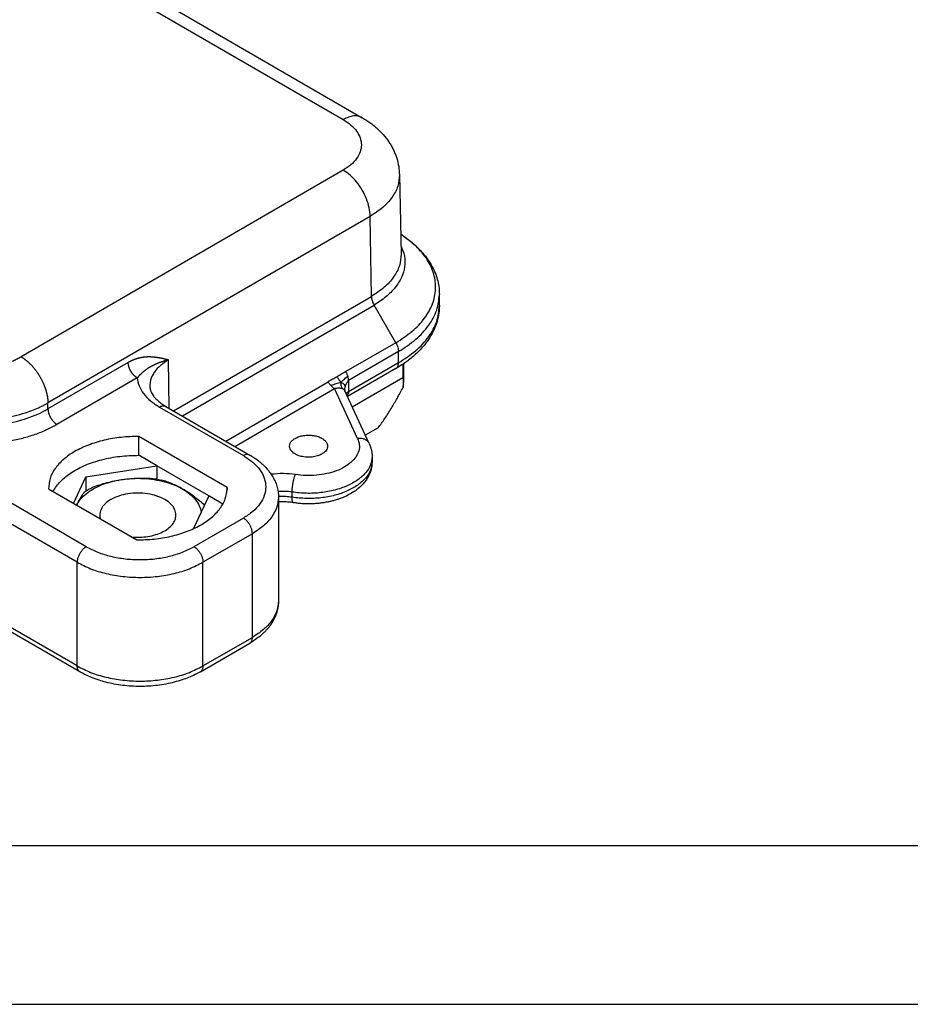
# Model space of a CAD drawing. Units: millimetres. Extents: x -617 to -320, y 0 to 210.
# Drawn here: x -546 to -518, y 0 to 31 of the extents above; entities that cross this region are included whole.
import ezdxf

# ---------------------------------------------------------------- set-up
doc = ezdxf.new("R2010")
doc.units = ezdxf.units.MM
doc.layers.add('1', color=7, linetype='Continuous')

# ---------------------------------------------------------------- blocks, each defined once
blk = doc.blocks.new('_formato_A4', base_point=(-310.065, 0))
at = {"layer": '1', "color": 7, "linetype": 'Continuous'}
for p, q in [((-612, 5), (-516.4, 5)), ((-617, 0), (-320, 0))]:
    blk.add_line(p, q, dxfattribs=at)
blk = doc.blocks.new('A4_oriz_new', base_point=(-617, 0))
at = {"layer": '1'}
blk.add_blockref('_formato_A4', (-310.065, 0), dxfattribs=at)

msp = doc.modelspace()

# ---------------------------------------------------------------- linework, layer by layer
at = {"color": 2, "linetype": 'Continuous'}
for p, q in [((-573.461, 49.744), (-535.6, 27.831)), ((-572.86, 49.804), (-534.999, 27.891)), ((-543.975, 10.643), (-588.169, 36.222)), ((-543.892, 10.461), (-588.086, 36.039)), ((-535.6, 26.24), (-545.743, 20.369)), ((-533.831, 26.097), (-533.777, 23.602)), ((-534.751, 24.787), (-544.894, 18.917)), ((-534.714, 22.271), (-534.751, 24.787)), ((-532.574, 21.979), (-532.574, 22.334)), ((-540.939, 18.667), (-534.714, 22.271)), ((-540.662, 18.507), (-534.631, 21.998)), ((-533.946, 20.812), (-534.631, 21.998)), ((-533.946, 20.812), (-535.516, 19.903)), ((-533.863, 20.533), (-535.433, 19.624)), ((-533.863, 20.179), (-533.863, 20.533)), ((-542.368, 20.19), (-544.894, 18.728)), ((-541.08, 18.749), (-541.103, 20.27)), ((-533.863, 20.179), (-535.433, 19.27)), ((-533.723, 20.135), (-533.723, 19.71)), ((-533.704, 20.148), (-533.704, 19.557)), ((-533.946, 19.996), (-535.467, 19.116)), ((-542.086, 19.705), (-544.611, 18.244)), ((-539.295, 17.716), (-536.074, 19.58)), ((-535.433, 19.624), (-535.433, 19.27)), ((-533.723, 19.71), (-535.315, 18.789)), ((-533.714, 19.765), (-533.714, 19.406)), ((-539.012, 17.552), (-535.874, 19.369)), ((-535.146, 17.797), (-535.874, 19.369)), ((-534.783, 17.639), (-535.549, 19.294)), ((-544.894, 18.728), (-544.894, 18.917)), ((-541.385, 18.79), (-538.742, 17.26)), ((-541.185, 18.81), (-538.542, 17.28)), ((-534.498, 18.137), (-534.905, 17.902)), ((-539.253, 16.256), (-542.032, 17.864)), ((-541.468, 16.941), (-542.037, 17.27)), ((-534.691, 17.232), (-534.691, 17.068)), ((-543.698, 16.595), (-541.468, 16.941)), ((-541.468, 16.941), (-541.468, 16.521)), ((-539.835, 15.995), (-541.468, 16.941)), ((-544.086, 15.758), (-543.698, 16.595)), ((-543.698, 16.595), (-543.698, 16.151)), ((-544.878, 16.217), (-542.099, 14.609)), ((-537.209, 15.95), (-537.209, 16.113)), ((-543.692, 14.395), (-546.452, 15.992)), ((-539.835, 15.995), (-540.312, 14.964)), ((-539.389, 15.737), (-539.835, 15.995)), ((-537.639, 15.951), (-537.639, 12.689)), ((-543.975, 13.905), (-546.734, 15.502)), ((-538.742, 15.295), (-540.298, 14.395)), ((-538.459, 14.805), (-540.015, 13.905)), ((-538.459, 11.543), (-538.459, 14.805)), ((-543.975, 10.643), (-543.975, 13.905)), ((-540.015, 10.643), (-540.015, 13.905)), ((-540.015, 10.643), (-538.459, 11.543)), ((-540.097, 10.461), (-538.542, 11.361))]:
    msp.add_line(p, q, dxfattribs=at)
for points, knots in [([(-534.999, 27.891), (-535.041, 27.91), (-535.128, 27.949), (-535.281, 27.95), (-535.442, 27.913), (-535.545, 27.859), (-535.6, 27.831)], [0, 0, 0, 0, 0.1372782, 0.2843449, 0.4479589, 0.630939, 0.630939, 0.630939, 0.630939]), ([(-534.999, 27.891), (-534.95, 27.862), (-534.859, 27.807), (-534.73, 27.717), (-534.611, 27.624), (-534.459, 27.49), (-534.296, 27.317), (-534.161, 27.131), (-534.071, 26.981), (-534.011, 26.862), (-533.958, 26.738), (-533.9, 26.572), (-533.847, 26.359), (-533.836, 26.184), (-533.831, 26.097)], [0, 0, 0, 0, 0.168691, 0.320294, 0.472172, 0.621294, 0.928247, 1.182149, 1.310152, 1.450062, 1.582838, 1.713869, 1.978062, 2.23923, 2.23923, 2.23923, 2.23923]), ([(-535.6, 27.831), (-535.516, 27.778), (-535.359, 27.676), (-535.175, 27.48), (-535.058, 27.264), (-535.017, 27.035), (-535.058, 26.807), (-535.175, 26.591), (-535.359, 26.395), (-535.516, 26.293), (-535.6, 26.24)], [0, 0, 0, 0, 0.295829, 0.560609, 0.798905, 1.02156, 1.244215, 1.482511, 1.747291, 2.04312, 2.04312, 2.04312, 2.04312]), ([(-534.751, 24.787), (-534.759, 24.877), (-534.774, 25.066), (-534.865, 25.345), (-534.998, 25.619), (-535.171, 25.869), (-535.369, 26.085), (-535.525, 26.19), (-535.6, 26.24)], [0, 0, 0, 0, 0.270385, 0.565509, 0.873761, 1.181648, 1.475724, 1.744537, 1.744537, 1.744537, 1.744537]), ([(-533.831, 26.097), (-533.841, 25.974), (-533.862, 25.721), (-534.058, 25.366), (-534.356, 25.041), (-534.615, 24.875), (-534.751, 24.787)], [0, 0, 0, 0, 0.365026, 0.755041, 1.188819, 1.67435, 1.67435, 1.67435, 1.67435]), ([(-533.946, 20.812), (-533.768, 20.925), (-533.431, 21.141), (-533.033, 21.558), (-532.772, 22.012), (-532.666, 22.496), (-532.726, 22.984), (-532.946, 23.448), (-533.307, 23.878), (-533.624, 24.104), (-533.791, 24.222)], [0, 0, 0, 0, 0.631093, 1.198143, 1.709624, 2.186079, 2.657948, 3.157132, 3.707412, 4.320516, 4.320516, 4.320516, 4.320516]), ([(-533.791, 24.223), (-533.777, 24.214), (-533.748, 24.195), (-533.654, 24.132), (-533.518, 24.033), (-533.357, 23.899), (-533.221, 23.77), (-533.079, 23.618), (-532.932, 23.431), (-532.793, 23.204), (-532.69, 22.978), (-532.621, 22.753), (-532.581, 22.541), (-532.576, 22.399), (-532.574, 22.334)], [0, 0, 0, 0, 0.049995, 0.100689, 0.342458, 0.552572, 0.730133, 0.903049, 1.178442, 1.441526, 1.700074, 1.918746, 2.147577, 2.344154, 2.344154, 2.344154, 2.344154]), ([(-533.783, 23.872), (-533.74, 23.763), (-533.655, 23.548), (-533.654, 23.196), (-533.756, 22.853), (-533.962, 22.531), (-534.257, 22.235), (-534.502, 22.079), (-534.631, 21.998)], [0, 0, 0, 0, 0.349264, 0.687361, 1.034661, 1.409003, 1.821855, 2.277733, 2.277733, 2.277733, 2.277733]), ([(-533.777, 23.602), (-533.788, 23.477), (-533.809, 23.22), (-534.009, 22.859), (-534.311, 22.529), (-534.574, 22.36), (-534.714, 22.271)], [0, 0, 0, 0, 0.371226, 0.767866, 1.209013, 1.702791, 1.702791, 1.702791, 1.702791]), ([(-533.863, 20.533), (-533.674, 20.654), (-533.317, 20.883), (-532.904, 21.329), (-532.627, 21.816), (-532.592, 22.165), (-532.574, 22.334)], [0, 0, 0, 0, 0.669586, 1.268893, 1.808259, 2.312219, 2.312219, 2.312219, 2.312219]), ([(-534.714, 22.271), (-534.712, 22.249), (-534.709, 22.203), (-534.692, 22.134), (-534.667, 22.065), (-534.643, 22.02), (-534.631, 21.998)], [0, 0, 0, 0, 0.0659654, 0.1369345, 0.2114918, 0.2879238, 0.2879238, 0.2879238, 0.2879238]), ([(-532.574, 21.979), (-532.575, 21.937), (-532.577, 21.853), (-532.591, 21.728), (-532.614, 21.602), (-532.657, 21.433), (-532.738, 21.219), (-532.85, 21.011), (-532.96, 20.848), (-533.056, 20.725), (-533.164, 20.602), (-533.289, 20.477), (-533.429, 20.352), (-533.586, 20.229), (-533.758, 20.109), (-533.883, 20.034), (-533.946, 19.996)], [0, 0, 0, 0, 0.126484, 0.253522, 0.37592, 0.510046, 0.778545, 1.059012, 1.217642, 1.36662, 1.527581, 1.707429, 1.896557, 2.090725, 2.305395, 2.525716, 2.525716, 2.525716, 2.525716]), ([(-533.863, 20.179), (-533.674, 20.3), (-533.317, 20.529), (-532.904, 20.974), (-532.627, 21.462), (-532.592, 21.811), (-532.574, 21.979)], [0, 0, 0, 0, 0.669586, 1.268893, 1.808259, 2.312219, 2.312219, 2.312219, 2.312219]), ([(-533.946, 20.812), (-533.934, 20.789), (-533.909, 20.743), (-533.884, 20.672), (-533.867, 20.602), (-533.864, 20.555), (-533.863, 20.533)], [0, 0, 0, 0, 0.078152, 0.1543008, 0.2266222, 0.2936262, 0.2936262, 0.2936262, 0.2936262]), ([(-548.571, 20.369), (-548.55, 20.358), (-548.508, 20.335), (-548.402, 20.28), (-548.244, 20.213), (-548.028, 20.143), (-547.8, 20.089), (-547.562, 20.051), (-547.318, 20.031), (-547.071, 20.029), (-546.826, 20.043), (-546.586, 20.076), (-546.354, 20.125), (-546.157, 20.183), (-545.993, 20.245), (-545.883, 20.294), (-545.801, 20.337), (-545.762, 20.359), (-545.743, 20.369)], [0, 0, 0, 0, 0.070947, 0.143075, 0.359224, 0.585725, 0.820771, 1.062246, 1.307888, 1.555173, 1.801588, 2.04465, 2.282024, 2.51147, 2.661269, 2.805938, 2.873174, 2.939394, 2.939394, 2.939394, 2.939394]), ([(-545.743, 20.369), (-545.73, 20.362), (-545.705, 20.347), (-545.673, 20.326), (-545.648, 20.308), (-545.628, 20.295), (-545.609, 20.28), (-545.59, 20.265), (-545.57, 20.249), (-545.55, 20.233), (-545.531, 20.216), (-545.511, 20.199), (-545.492, 20.181), (-545.472, 20.162), (-545.453, 20.143), (-545.433, 20.123), (-545.414, 20.103), (-545.395, 20.082), (-545.376, 20.061), (-545.357, 20.039), (-545.338, 20.017), (-545.319, 19.994), (-545.301, 19.971), (-545.283, 19.947), (-545.265, 19.923), (-545.247, 19.899), (-545.23, 19.874), (-545.213, 19.848), (-545.196, 19.823), (-545.18, 19.797), (-545.164, 19.771), (-545.148, 19.745), (-545.133, 19.718), (-545.118, 19.691), (-545.103, 19.664), (-545.089, 19.637), (-545.076, 19.61), (-545.063, 19.583), (-545.05, 19.555), (-545.038, 19.528), (-545.026, 19.5), (-545.015, 19.473), (-545.004, 19.445), (-544.994, 19.418), (-544.984, 19.391), (-544.975, 19.363), (-544.966, 19.336), (-544.958, 19.309), (-544.95, 19.283), (-544.943, 19.256), (-544.937, 19.23), (-544.93, 19.204), (-544.925, 19.178), (-544.92, 19.153), (-544.915, 19.128), (-544.911, 19.103), (-544.907, 19.078), (-544.904, 19.054), (-544.901, 19.03), (-544.898, 18.999), (-544.895, 18.962), (-544.895, 18.932), (-544.894, 18.917)], [0, 0, 0, 0, 0.043802, 0.089316, 0.112713, 0.136532, 0.16077, 0.185423, 0.210484, 0.235947, 0.261805, 0.288047, 0.314665, 0.341649, 0.368985, 0.396661, 0.424664, 0.452978, 0.481589, 0.510478, 0.53963, 0.569024, 0.598643, 0.628467, 0.658474, 0.688644, 0.718954, 0.749384, 0.77991, 0.81051, 0.84116, 0.871837, 0.902517, 0.933178, 0.963795, 0.994346, 1.024808, 1.055158, 1.085374, 1.115434, 1.145317, 1.175001, 1.204468, 1.233698, 1.262671, 1.291371, 1.319781, 1.347884, 1.375666, 1.403113, 1.430211, 1.456948, 1.483314, 1.509297, 1.53489, 1.560085, 1.584873, 1.60925, 1.63321, 1.656749, 1.702552, 1.746647, 1.746647, 1.746647, 1.746647]), ([(-541.103, 20.27), (-541.103, 20.27), (-541.103, 20.27), (-541.103, 20.27), (-541.104, 20.27), (-541.104, 20.27), (-541.105, 20.27), (-541.106, 20.271), (-541.107, 20.271), (-541.108, 20.271), (-541.109, 20.272), (-541.111, 20.272), (-541.112, 20.272), (-541.114, 20.273), (-541.116, 20.273), (-541.118, 20.274), (-541.12, 20.274), (-541.121, 20.274), (-541.124, 20.275), (-541.126, 20.275), (-541.128, 20.276), (-541.13, 20.277), (-541.132, 20.277), (-541.135, 20.278), (-541.14, 20.279), (-541.148, 20.281), (-541.16, 20.284), (-541.172, 20.286), (-541.185, 20.289), (-541.198, 20.293), (-541.212, 20.296), (-541.226, 20.299), (-541.242, 20.303), (-541.26, 20.307), (-541.28, 20.311), (-541.3, 20.315), (-541.32, 20.319), (-541.339, 20.323), (-541.359, 20.327), (-541.378, 20.331), (-541.397, 20.334), (-541.414, 20.337), (-541.432, 20.34), (-541.45, 20.343), (-541.468, 20.345), (-541.486, 20.348), (-541.504, 20.35), (-541.522, 20.352), (-541.539, 20.354), (-541.555, 20.356), (-541.572, 20.358), (-541.588, 20.359), (-541.605, 20.36), (-541.622, 20.361), (-541.639, 20.362), (-541.656, 20.363), (-541.672, 20.364), (-541.689, 20.364), (-541.705, 20.364), (-541.721, 20.364), (-541.737, 20.364), (-541.753, 20.364), (-541.769, 20.363), (-541.784, 20.362), (-541.8, 20.361), (-541.816, 20.36), (-541.83, 20.359), (-541.844, 20.358), (-541.856, 20.357), (-541.869, 20.355), (-541.881, 20.354), (-541.894, 20.352), (-541.907, 20.351), (-541.92, 20.349), (-541.933, 20.347), (-541.946, 20.344), (-541.96, 20.342), (-541.973, 20.339), (-541.986, 20.337), (-542, 20.334), (-542.013, 20.331), (-542.027, 20.327), (-542.041, 20.324), (-542.054, 20.32), (-542.068, 20.317), (-542.082, 20.313), (-542.096, 20.309), (-542.109, 20.304), (-542.123, 20.3), (-542.137, 20.295), (-542.151, 20.29), (-542.165, 20.285), (-542.177, 20.281), (-542.187, 20.277), (-542.195, 20.274), (-542.203, 20.271), (-542.211, 20.267), (-542.219, 20.264), (-542.228, 20.26), (-542.237, 20.257), (-542.245, 20.253), (-542.254, 20.249), (-542.263, 20.244), (-542.271, 20.241), (-542.276, 20.238), (-542.28, 20.237), (-542.284, 20.235), (-542.288, 20.233), (-542.292, 20.23), (-542.297, 20.228), (-542.302, 20.226), (-542.306, 20.223), (-542.311, 20.221), (-542.316, 20.218), (-542.322, 20.215), (-542.327, 20.213), (-542.333, 20.21), (-542.338, 20.207), (-542.344, 20.203), (-542.35, 20.2), (-542.356, 20.197), (-542.362, 20.193), (-542.366, 20.191), (-542.368, 20.19)], [0, 0, 0, 0, 0.0001, 0.000381, 0.000836, 0.001458, 0.00224, 0.003173, 0.00425, 0.005465, 0.006809, 0.008275, 0.009856, 0.011544, 0.013332, 0.015212, 0.017177, 0.01922, 0.021333, 0.023508, 0.025739, 0.028018, 0.030337, 0.032689, 0.035066, 0.046685, 0.058389, 0.070164, 0.083967, 0.097924, 0.112018, 0.126228, 0.140536, 0.161188, 0.181698, 0.202079, 0.222347, 0.242517, 0.262603, 0.282621, 0.300717, 0.318824, 0.336945, 0.355085, 0.373248, 0.391438, 0.409662, 0.427923, 0.444347, 0.460848, 0.477426, 0.494081, 0.510813, 0.527621, 0.544506, 0.561468, 0.578508, 0.594739, 0.610877, 0.626927, 0.642893, 0.65878, 0.674593, 0.690337, 0.706017, 0.721637, 0.737203, 0.749702, 0.762303, 0.775007, 0.787814, 0.800725, 0.813739, 0.826856, 0.840079, 0.853406, 0.866838, 0.880377, 0.894022, 0.907775, 0.921727, 0.935751, 0.949849, 0.964021, 0.97827, 0.992596, 1.007001, 1.021486, 1.036054, 1.050705, 1.065441, 1.080265, 1.095177, 1.103455, 1.111935, 1.120617, 1.129497, 1.138574, 1.147846, 1.15731, 1.166964, 1.176807, 1.186836, 1.197049, 1.20101, 1.205187, 1.209576, 1.214173, 1.218974, 1.223975, 1.229171, 1.23456, 1.240136, 1.245897, 1.251837, 1.257954, 1.264243, 1.2707, 1.277322, 1.284104, 1.291043, 1.298135, 1.305377, 1.305377, 1.305377, 1.305377]), ([(-542.086, 19.705), (-542.09, 19.708), (-542.098, 19.713), (-542.111, 19.721), (-542.124, 19.73), (-542.137, 19.74), (-542.15, 19.751), (-542.163, 19.762), (-542.176, 19.775), (-542.189, 19.788), (-542.202, 19.801), (-542.214, 19.816), (-542.227, 19.831), (-542.239, 19.846), (-542.251, 19.862), (-542.262, 19.879), (-542.273, 19.896), (-542.284, 19.914), (-542.294, 19.931), (-542.304, 19.95), (-542.312, 19.968), (-542.321, 19.986), (-542.328, 20.004), (-542.335, 20.023), (-542.342, 20.041), (-542.347, 20.059), (-542.352, 20.076), (-542.356, 20.094), (-542.36, 20.111), (-542.363, 20.128), (-542.365, 20.144), (-542.367, 20.16), (-542.368, 20.175), (-542.368, 20.185), (-542.368, 20.19)], [0, 0, 0, 0, 0.0146007, 0.0297719, 0.0455101, 0.0618065, 0.0786473, 0.0960133, 0.1138798, 0.1322168, 0.1509886, 0.1701547, 0.1896694, 0.2094829, 0.2295414, 0.2497877, 0.2701624, 0.290604, 0.3110505, 0.3314395, 0.3517096, 0.3718009, 0.3916561, 0.411221, 0.430445, 0.4492821, 0.467691, 0.4856355, 0.5030847, 0.5200132, 0.536401, 0.5522335, 0.5675011, 0.5821995, 0.5821995, 0.5821995, 0.5821995]), ([(-541.103, 20.27), (-541.103, 20.27), (-541.103, 20.27), (-541.104, 20.27), (-541.105, 20.269), (-541.107, 20.269), (-541.109, 20.268), (-541.111, 20.268), (-541.114, 20.267), (-541.117, 20.266), (-541.12, 20.266), (-541.125, 20.264), (-541.131, 20.263), (-541.138, 20.261), (-541.146, 20.259), (-541.154, 20.257), (-541.162, 20.255), (-541.171, 20.252), (-541.178, 20.25), (-541.187, 20.248), (-541.197, 20.245), (-541.208, 20.242), (-541.219, 20.239), (-541.229, 20.236), (-541.239, 20.233), (-541.248, 20.23), (-541.257, 20.227), (-541.272, 20.223), (-541.292, 20.216), (-541.317, 20.208), (-541.342, 20.199), (-541.367, 20.19), (-541.392, 20.181), (-541.413, 20.173), (-541.433, 20.165), (-541.45, 20.158), (-541.468, 20.151), (-541.484, 20.144), (-541.5, 20.137), (-541.513, 20.131), (-541.527, 20.125), (-541.54, 20.119), (-541.554, 20.112), (-541.571, 20.104), (-541.59, 20.095), (-541.608, 20.085), (-541.626, 20.076), (-541.643, 20.066), (-541.66, 20.057), (-541.675, 20.048), (-541.69, 20.039), (-541.705, 20.031), (-541.719, 20.022), (-541.734, 20.013), (-541.749, 20.003), (-541.764, 19.993), (-541.778, 19.984), (-541.791, 19.974), (-541.805, 19.965), (-541.819, 19.955), (-541.833, 19.944), (-541.847, 19.934), (-541.861, 19.923), (-541.874, 19.912), (-541.888, 19.901), (-541.901, 19.89), (-541.915, 19.878), (-541.929, 19.866), (-541.943, 19.853), (-541.958, 19.84), (-541.972, 19.826), (-541.986, 19.812), (-541.998, 19.801), (-542.008, 19.791), (-542.015, 19.784), (-542.022, 19.777), (-542.028, 19.77), (-542.032, 19.766), (-542.036, 19.762), (-542.038, 19.759), (-542.04, 19.758), (-542.041, 19.756), (-542.042, 19.755), (-542.042, 19.755), (-542.043, 19.754), (-542.045, 19.752), (-542.049, 19.747), (-542.053, 19.741), (-542.058, 19.735), (-542.062, 19.73), (-542.066, 19.725), (-542.07, 19.721), (-542.073, 19.717), (-542.077, 19.713), (-542.081, 19.709), (-542.084, 19.707), (-542.086, 19.705)], [0, 0, 0, 0, 0.000298, 0.00109, 0.002349, 0.004043, 0.006143, 0.008621, 0.011446, 0.014589, 0.018021, 0.021712, 0.029248, 0.036436, 0.043267, 0.052683, 0.061665, 0.070202, 0.078284, 0.085898, 0.097795, 0.109281, 0.120348, 0.130991, 0.141206, 0.150985, 0.160324, 0.169216, 0.196548, 0.223523, 0.25015, 0.276434, 0.302385, 0.328009, 0.346323, 0.365032, 0.384119, 0.403567, 0.41906, 0.434125, 0.448763, 0.462971, 0.476751, 0.49806, 0.518931, 0.539369, 0.559379, 0.578968, 0.598141, 0.616901, 0.633184, 0.649908, 0.667062, 0.684635, 0.702618, 0.721, 0.736884, 0.75322, 0.770001, 0.787219, 0.804867, 0.822937, 0.839725, 0.856885, 0.874416, 0.892315, 0.910581, 0.929212, 0.948207, 0.967566, 0.987287, 1.007371, 1.027818, 1.037473, 1.047739, 1.058591, 1.066354, 1.074119, 1.078009, 1.081921, 1.083875, 1.085832, 1.08681, 1.087789, 1.088579, 1.089744, 1.097454, 1.10514, 1.112852, 1.120635, 1.12585, 1.131121, 1.136483, 1.141974, 1.147633, 1.153507, 1.153507, 1.153507, 1.153507]), ([(-541.103, 20.27), (-541.189, 20.214), (-541.353, 20.109), (-541.518, 19.93), (-541.609, 19.781), (-541.657, 19.665), (-541.685, 19.553), (-541.687, 19.475), (-541.688, 19.44)], [0, 0, 0, 0, 0.307545, 0.58272, 0.720496, 0.831097, 0.958546, 1.063855, 1.063855, 1.063855, 1.063855]), ([(-533.946, 19.996), (-533.933, 20.005), (-533.907, 20.024), (-533.882, 20.068), (-533.866, 20.12), (-533.864, 20.158), (-533.863, 20.179)], [0, 0, 0, 0, 0.0455409, 0.0943012, 0.1485112, 0.2091119, 0.2091119, 0.2091119, 0.2091119]), ([(-535.455, 19.761), (-535.458, 19.772), (-535.466, 19.797), (-535.48, 19.832), (-535.497, 19.869), (-535.51, 19.891), (-535.516, 19.903)], [0, 0, 0, 0, 0.0344418, 0.0761829, 0.1151454, 0.154367, 0.154367, 0.154367, 0.154367]), ([(-542.086, 19.705), (-542.07, 19.619), (-542.038, 19.44), (-541.885, 19.195), (-541.667, 18.969), (-541.482, 18.851), (-541.385, 18.79)], [0, 0, 0, 0, 0.260681, 0.541035, 0.851351, 1.195597, 1.195597, 1.195597, 1.195597]), ([(-536.074, 19.58), (-536.067, 19.569), (-536.053, 19.547), (-536.03, 19.514), (-536.007, 19.484), (-535.99, 19.465), (-535.982, 19.456)], [0, 0, 0, 0, 0.0392264, 0.078203, 0.1199698, 0.1544413, 0.1544413, 0.1544413, 0.1544413]), ([(-535.671, 19.564), (-535.724, 19.551), (-535.831, 19.525), (-535.931, 19.479), (-535.982, 19.456)], [0, 0, 0, 0, 0.1638429, 0.3291619, 0.3291619, 0.3291619, 0.3291619]), ([(-535.671, 19.564), (-535.695, 19.597), (-535.736, 19.656), (-535.777, 19.716), (-535.795, 19.741)], [0, 0, 0, 0, 0.1222996, 0.2164545, 0.2164545, 0.2164545, 0.2164545]), ([(-535.671, 19.564), (-535.674, 19.524), (-535.679, 19.453), (-535.641, 19.395), (-535.625, 19.369)], [0, 0, 0, 0, 0.116292, 0.2047054, 0.2047054, 0.2047054, 0.2047054]), ([(-535.671, 19.564), (-535.636, 19.599), (-535.568, 19.669), (-535.492, 19.731), (-535.455, 19.761)], [0, 0, 0, 0, 0.149654, 0.2935434, 0.2935434, 0.2935434, 0.2935434]), ([(-535.671, 19.564), (-535.632, 19.547), (-535.565, 19.52), (-535.545, 19.452), (-535.537, 19.425)], [0, 0, 0, 0, 0.1197816, 0.2024361, 0.2024361, 0.2024361, 0.2024361]), ([(-535.537, 19.425), (-535.531, 19.444), (-535.521, 19.479), (-535.497, 19.529), (-535.469, 19.577), (-535.446, 19.608), (-535.433, 19.624)], [0, 0, 0, 0, 0.0590306, 0.1112306, 0.1634384, 0.2262821, 0.2262821, 0.2262821, 0.2262821]), ([(-535.433, 19.624), (-535.433, 19.636), (-535.434, 19.658), (-535.438, 19.691), (-535.445, 19.725), (-535.451, 19.749), (-535.455, 19.761)], [0, 0, 0, 0, 0.0356671, 0.0670536, 0.0995377, 0.1394149, 0.1394149, 0.1394149, 0.1394149]), ([(-533.714, 19.765), (-533.716, 19.756), (-533.718, 19.738), (-533.722, 19.72), (-533.723, 19.71)], [0, 0, 0, 0, 0.02752956, 0.05513514, 0.05513514, 0.05513514, 0.05513514]), ([(-533.714, 19.406), (-533.711, 19.431), (-533.705, 19.481), (-533.704, 19.532), (-533.704, 19.557)], [0, 0, 0, 0, 0.075999, 0.1517476, 0.1517476, 0.1517476, 0.1517476]), ([(-541.688, 19.44), (-541.688, 19.426), (-541.686, 19.397), (-541.679, 19.356), (-541.668, 19.316), (-541.65, 19.265), (-541.62, 19.205), (-541.583, 19.149), (-541.548, 19.104), (-541.513, 19.064), (-541.473, 19.022), (-541.425, 18.978), (-541.373, 18.935), (-541.325, 18.899), (-541.284, 18.871), (-541.258, 18.854), (-541.237, 18.841), (-541.219, 18.83), (-541.202, 18.819), (-541.19, 18.813), (-541.185, 18.81)], [0, 0, 0, 0, 0.0415894, 0.0865981, 0.1246627, 0.1673017, 0.2489186, 0.3225965, 0.3708761, 0.4165059, 0.484334, 0.5453574, 0.6112949, 0.6864141, 0.7241713, 0.7612438, 0.7789265, 0.8003279, 0.8218614, 0.840377, 0.840377, 0.840377, 0.840377]), ([(-535.982, 19.456), (-535.973, 19.448), (-535.956, 19.43), (-535.929, 19.407), (-535.902, 19.386), (-535.883, 19.375), (-535.874, 19.369)], [0, 0, 0, 0, 0.0368013, 0.0724485, 0.106765, 0.1396135, 0.1396135, 0.1396135, 0.1396135]), ([(-535.874, 19.369), (-535.828, 19.382), (-535.745, 19.406), (-535.663, 19.381), (-535.625, 19.369)], [0, 0, 0, 0, 0.1377366, 0.253338, 0.253338, 0.253338, 0.253338]), ([(-535.625, 19.369), (-535.617, 19.365), (-535.6, 19.355), (-535.579, 19.338), (-535.561, 19.317), (-535.553, 19.302), (-535.549, 19.294)], [0, 0, 0, 0, 0.0286753, 0.0561707, 0.0828018, 0.1089914, 0.1089914, 0.1089914, 0.1089914]), ([(-535.55, 19.317), (-535.55, 19.326), (-535.55, 19.344), (-535.547, 19.371), (-535.543, 19.399), (-535.539, 19.416), (-535.537, 19.425)], [0, 0, 0, 0, 0.0260407, 0.0541147, 0.0822387, 0.108566, 0.108566, 0.108566, 0.108566]), ([(-535.55, 19.317), (-535.55, 19.317), (-535.55, 19.316), (-535.55, 19.315), (-535.55, 19.313), (-535.55, 19.311), (-535.55, 19.308), (-535.55, 19.306), (-535.549, 19.303), (-535.549, 19.299), (-535.548, 19.296), (-535.548, 19.294), (-535.548, 19.292), (-535.547, 19.291), (-535.547, 19.29), (-535.547, 19.29)], [0, 0, 0, 0, 0.00068413, 0.00213987, 0.00429801, 0.00709006, 0.00900541, 0.01156441, 0.01465369, 0.01816084, 0.02140716, 0.02422312, 0.0265794, 0.02708388, 0.02752628, 0.02752628, 0.02752628, 0.02752628]), ([(-535.433, 19.27), (-535.437, 19.268), (-535.444, 19.263), (-535.455, 19.256), (-535.465, 19.249), (-535.475, 19.242), (-535.484, 19.234), (-535.493, 19.225), (-535.502, 19.217), (-535.507, 19.211), (-535.509, 19.208)], [0, 0, 0, 0, 0.01293567, 0.02573145, 0.03836783, 0.05082695, 0.06309302, 0.07515274, 0.08699565, 0.09861447, 0.09861447, 0.09861447, 0.09861447]), ([(-535.433, 19.27), (-535.433, 19.264), (-535.434, 19.252), (-535.437, 19.234), (-535.441, 19.217), (-535.449, 19.195), (-535.461, 19.17), (-535.473, 19.152), (-535.479, 19.143)], [0, 0, 0, 0, 0.0193641, 0.0356832, 0.0522925, 0.0720863, 0.1061829, 0.1370873, 0.1370873, 0.1370873, 0.1370873]), ([(-534.498, 18.137), (-534.43, 18.231), (-534.284, 18.431), (-534.089, 18.742), (-533.896, 19.071), (-533.777, 19.291), (-533.714, 19.406)], [0, 0, 0, 0, 0.348237, 0.743591, 1.099934, 1.49328, 1.49328, 1.49328, 1.49328]), ([(-549.419, 18.917), (-549.386, 18.899), (-549.32, 18.862), (-549.149, 18.776), (-548.896, 18.67), (-548.551, 18.559), (-548.186, 18.474), (-547.805, 18.415), (-547.415, 18.383), (-547.02, 18.379), (-546.628, 18.402), (-546.243, 18.453), (-545.872, 18.53), (-545.557, 18.623), (-545.295, 18.72), (-545.119, 18.799), (-544.987, 18.865), (-544.925, 18.9), (-544.894, 18.917)], [0, 0, 0, 0, 0.112947, 0.228267, 0.573397, 0.935336, 1.311144, 1.697379, 2.090372, 2.486027, 2.880272, 3.26908, 3.648661, 4.01538, 4.254661, 4.485613, 4.593107, 4.698527, 4.698527, 4.698527, 4.698527]), ([(-547.514, 18.195), (-547.505, 18.194), (-547.487, 18.193), (-547.418, 18.189), (-547.305, 18.184), (-547.07, 18.181), (-546.755, 18.193), (-546.368, 18.236), (-545.992, 18.306), (-545.634, 18.402), (-545.298, 18.523), (-545.078, 18.626), (-544.96, 18.691), (-544.935, 18.705), (-544.913, 18.717), (-544.901, 18.724), (-544.894, 18.728)], [0, 0, 0, 0, 0.026191, 0.052397, 0.208319, 0.364618, 0.7597, 1.150723, 1.533825, 1.90541, 2.26228, 2.60177, 2.633986, 2.666005, 2.687722, 2.709352, 2.709352, 2.709352, 2.709352]), ([(-544.894, 18.728), (-544.894, 18.723), (-544.894, 18.713), (-544.893, 18.698), (-544.891, 18.682), (-544.889, 18.666), (-544.886, 18.649), (-544.882, 18.632), (-544.878, 18.615), (-544.873, 18.597), (-544.867, 18.579), (-544.861, 18.561), (-544.854, 18.542), (-544.847, 18.524), (-544.838, 18.506), (-544.829, 18.488), (-544.82, 18.47), (-544.81, 18.452), (-544.799, 18.434), (-544.788, 18.417), (-544.777, 18.401), (-544.765, 18.384), (-544.753, 18.369), (-544.74, 18.354), (-544.728, 18.339), (-544.715, 18.326), (-544.702, 18.313), (-544.689, 18.301), (-544.676, 18.289), (-544.663, 18.278), (-544.65, 18.269), (-544.637, 18.26), (-544.624, 18.251), (-544.616, 18.246), (-544.611, 18.244)], [0, 0, 0, 0, 0.0146984, 0.029966, 0.0457985, 0.0621863, 0.0791148, 0.0965639, 0.1145085, 0.1329173, 0.1517545, 0.1709785, 0.1905434, 0.2103985, 0.2304899, 0.25076, 0.271149, 0.2915954, 0.3120371, 0.3324118, 0.3526581, 0.3727166, 0.3925301, 0.4120448, 0.4312109, 0.4499827, 0.4683196, 0.4861862, 0.5035522, 0.520393, 0.5366894, 0.5524276, 0.5675988, 0.5821995, 0.5821995, 0.5821995, 0.5821995]), ([(-541.385, 18.79), (-541.381, 18.792), (-541.373, 18.797), (-541.36, 18.803), (-541.347, 18.809), (-541.334, 18.814), (-541.321, 18.818), (-541.307, 18.822), (-541.294, 18.825), (-541.281, 18.827), (-541.268, 18.828), (-541.255, 18.828), (-541.243, 18.828), (-541.232, 18.826), (-541.224, 18.825), (-541.218, 18.823), (-541.212, 18.822), (-541.207, 18.82), (-541.201, 18.818), (-541.196, 18.815), (-541.19, 18.813), (-541.187, 18.811), (-541.185, 18.81)], [0, 0, 0, 0, 0.0144408, 0.0287951, 0.0430323, 0.0571238, 0.0710435, 0.0847692, 0.0982831, 0.1115734, 0.1246348, 0.1374697, 0.1500886, 0.1625102, 0.1686565, 0.1747644, 0.1808383, 0.1868834, 0.1929048, 0.1989082, 0.2048994, 0.2108844, 0.2108844, 0.2108844, 0.2108844]), ([(-541.185, 18.81), (-541.185, 18.81), (-541.185, 18.81), (-541.185, 18.81), (-541.185, 18.81), (-541.185, 18.81), (-541.185, 18.81), (-541.185, 18.81), (-541.185, 18.81), (-541.185, 18.81), (-541.185, 18.81)], [0, 0, 0, 0, 0.000000456906, 0.000000913812, 0.000001827624, 0.000002741435, 0.000003198341, 0.000003655247, 0.000004911738, 0.00000548287, 0.00000548287, 0.00000548287, 0.00000548287]), ([(-547.558, 17.646), (-547.548, 17.646), (-547.529, 17.645), (-547.451, 17.64), (-547.324, 17.635), (-547.059, 17.631), (-546.705, 17.644), (-546.269, 17.692), (-545.846, 17.771), (-545.443, 17.879), (-545.066, 18.014), (-544.818, 18.13), (-544.685, 18.202), (-544.657, 18.218), (-544.633, 18.231), (-544.618, 18.24), (-544.611, 18.244)], [0, 0, 0, 0, 0.029466, 0.058948, 0.234358, 0.410195, 0.854659, 1.294536, 1.725462, 2.143371, 2.544642, 2.926262, 2.962469, 2.998453, 3.022859, 3.047166, 3.047166, 3.047166, 3.047166]), ([(-542.032, 17.864), (-542.218, 17.859), (-542.586, 17.85), (-543.12, 17.756), (-543.613, 17.609), (-544.047, 17.406), (-544.407, 17.158), (-544.674, 16.871), (-544.85, 16.553), (-544.869, 16.326), (-544.878, 16.217)], [0, 0, 0, 0, 0.55835, 1.103007, 1.620525, 2.099892, 2.534086, 2.92202, 3.270826, 3.597266, 3.597266, 3.597266, 3.597266]), ([(-542.037, 17.27), (-542.036, 17.319), (-542.036, 17.419), (-542.034, 17.567), (-542.033, 17.716), (-542.032, 17.815), (-542.032, 17.864)], [0, 0, 0, 0, 0.1486042, 0.297208, 0.4458116, 0.5944148, 0.5944148, 0.5944148, 0.5944148]), ([(-537.291, 17.558), (-537.287, 17.589), (-537.278, 17.654), (-537.21, 17.739), (-537.113, 17.81), (-536.989, 17.864), (-536.845, 17.897), (-536.691, 17.909), (-536.538, 17.897), (-536.394, 17.864), (-536.269, 17.81), (-536.173, 17.739), (-536.105, 17.654), (-536.096, 17.589), (-536.091, 17.558)], [0, 0, 0, 0, 0.092175, 0.195167, 0.314601, 0.450569, 0.599378, 0.755119, 0.910861, 1.05967, 1.195637, 1.315071, 1.418064, 1.510238, 1.510238, 1.510238, 1.510238]), ([(-535.146, 17.797), (-535.124, 17.734), (-535.079, 17.61), (-535.101, 17.405), (-535.193, 17.213), (-535.351, 17.04), (-535.564, 16.891), (-535.825, 16.771), (-536.122, 16.685), (-536.443, 16.637), (-536.775, 16.624), (-536.996, 16.65), (-537.106, 16.663)], [0, 0, 0, 0, 0.198242, 0.392362, 0.598428, 0.828242, 1.086983, 1.374066, 1.684789, 2.011745, 2.345931, 2.677689, 2.677689, 2.677689, 2.677689]), ([(-534.783, 17.639), (-534.8, 17.667), (-534.835, 17.724), (-534.925, 17.779), (-535.032, 17.807), (-535.107, 17.801), (-535.146, 17.797)], [0, 0, 0, 0, 0.0964889, 0.1978679, 0.3067867, 0.4229502, 0.4229502, 0.4229502, 0.4229502]), ([(-536.267, 17.312), (-536.314, 17.29), (-536.411, 17.243), (-536.576, 17.212), (-536.749, 17.207), (-536.918, 17.231), (-537.069, 17.281), (-537.188, 17.355), (-537.274, 17.448), (-537.286, 17.523), (-537.291, 17.558)], [0, 0, 0, 0, 0.153905, 0.323206, 0.499142, 0.671727, 0.831582, 0.971881, 1.090853, 1.194916, 1.194916, 1.194916, 1.194916]), ([(-536.091, 17.558), (-536.094, 17.535), (-536.099, 17.487), (-536.136, 17.421), (-536.193, 17.36), (-536.241, 17.329), (-536.267, 17.312)], [0, 0, 0, 0, 0.0687219, 0.1422718, 0.2239954, 0.3153026, 0.3153026, 0.3153026, 0.3153026]), ([(-534.783, 17.639), (-534.768, 17.604), (-534.74, 17.539), (-534.713, 17.437), (-534.695, 17.336), (-534.693, 17.266), (-534.691, 17.232)], [0, 0, 0, 0, 0.1142915, 0.2126417, 0.3172758, 0.4209799, 0.4209799, 0.4209799, 0.4209799]), ([(-544.737, 16.135), (-544.663, 16.245), (-544.505, 16.479), (-544.143, 16.751), (-543.702, 16.98), (-543.187, 17.146), (-542.625, 17.253), (-542.235, 17.264), (-542.037, 17.27)], [0, 0, 0, 0, 0.394878, 0.840525, 1.338459, 1.881729, 2.457745, 3.0505, 3.0505, 3.0505, 3.0505]), ([(-538.542, 17.28), (-538.556, 17.286), (-538.585, 17.299), (-538.636, 17.299), (-538.69, 17.287), (-538.724, 17.269), (-538.742, 17.26)], [0, 0, 0, 0, 0.0457594, 0.0947816, 0.1493196, 0.210313, 0.210313, 0.210313, 0.210313]), ([(-538.742, 17.26), (-538.639, 17.194), (-538.445, 17.069), (-538.218, 16.826), (-538.073, 16.56), (-538.023, 16.278), (-538.073, 15.995), (-538.218, 15.729), (-538.445, 15.486), (-538.639, 15.361), (-538.742, 15.295)], [0, 0, 0, 0, 0.365229, 0.692124, 0.986323, 1.261211, 1.536098, 1.830298, 2.157192, 2.522421, 2.522421, 2.522421, 2.522421]), ([(-538.542, 17.28), (-538.499, 17.254), (-538.419, 17.206), (-538.307, 17.128), (-538.208, 17.049), (-538.087, 16.941), (-537.962, 16.808), (-537.838, 16.636), (-537.749, 16.469), (-537.695, 16.325), (-537.667, 16.213), (-537.651, 16.125), (-537.641, 16.038), (-537.64, 15.979), (-537.639, 15.951)], [0, 0, 0, 0, 0.148405, 0.279194, 0.410911, 0.528209, 0.765087, 0.957631, 1.161991, 1.330593, 1.419447, 1.50723, 1.599052, 1.682531, 1.682531, 1.682531, 1.682531]), ([(-534.691, 17.232), (-534.702, 17.142), (-534.725, 16.954), (-534.897, 16.699), (-535.15, 16.478), (-535.481, 16.298), (-535.872, 16.164), (-536.305, 16.086), (-536.757, 16.062), (-537.059, 16.096), (-537.209, 16.113)], [0, 0, 0, 0, 0.267994, 0.560874, 0.893765, 1.270286, 1.685319, 2.128014, 2.584145, 3.038009, 3.038009, 3.038009, 3.038009]), ([(-534.691, 17.068), (-534.702, 16.979), (-534.725, 16.791), (-534.897, 16.536), (-535.15, 16.315), (-535.481, 16.134), (-535.872, 16.001), (-536.305, 15.923), (-536.757, 15.899), (-537.059, 15.933), (-537.209, 15.95)], [0, 0, 0, 0, 0.267994, 0.560874, 0.893765, 1.270286, 1.685319, 2.128014, 2.584145, 3.038009, 3.038009, 3.038009, 3.038009]), ([(-534.691, 17.068), (-534.698, 16.985), (-534.711, 16.815), (-534.8, 16.612), (-534.9, 16.46), (-535, 16.341), (-535.118, 16.232), (-535.261, 16.125), (-535.422, 16.029), (-535.58, 15.955), (-535.717, 15.903), (-535.828, 15.866), (-535.945, 15.833), (-536.073, 15.803), (-536.205, 15.779), (-536.336, 15.762), (-536.471, 15.749), (-536.61, 15.742), (-536.754, 15.742), (-536.896, 15.748), (-537.034, 15.76), (-537.125, 15.773), (-537.167, 15.779)], [0, 0, 0, 0, 0.248848, 0.5104, 0.650409, 0.797106, 0.97404, 1.13143, 1.329959, 1.535531, 1.656801, 1.768219, 1.885873, 2.020523, 2.162112, 2.288896, 2.418867, 2.567323, 2.707774, 2.848052, 2.994722, 3.122908, 3.122908, 3.122908, 3.122908]), ([(-543.99, 15.703), (-543.952, 15.767), (-543.873, 15.902), (-543.691, 16.072), (-543.467, 16.223), (-543.201, 16.348), (-542.903, 16.447), (-542.692, 16.487), (-542.583, 16.507)], [0, 0, 0, 0, 0.222526, 0.467583, 0.737433, 1.031232, 1.345811, 1.676359, 1.676359, 1.676359, 1.676359]), ([(-543.491, 16.267), (-543.415, 16.294), (-543.266, 16.346), (-543.039, 16.412), (-542.813, 16.467), (-542.659, 16.494), (-542.583, 16.507)], [0, 0, 0, 0, 0.2423085, 0.4727815, 0.7096977, 0.9407351, 0.9407351, 0.9407351, 0.9407351]), ([(-542.583, 16.507), (-542.507, 16.517), (-542.356, 16.538), (-542.129, 16.553), (-541.902, 16.558), (-541.751, 16.552), (-541.675, 16.549)], [0, 0, 0, 0, 0.2290495, 0.4599882, 0.6812322, 0.9107418, 0.9107418, 0.9107418, 0.9107418]), ([(-542.583, 16.507), (-542.469, 16.521), (-542.239, 16.549), (-541.892, 16.547), (-541.55, 16.513), (-541.224, 16.444), (-540.921, 16.347), (-540.739, 16.253), (-540.651, 16.207)], [0, 0, 0, 0, 0.34511, 0.693733, 1.038843, 1.373631, 1.691957, 1.988846, 1.988846, 1.988846, 1.988846]), ([(-541.675, 16.549), (-541.614, 16.542), (-541.494, 16.528), (-541.375, 16.504), (-541.316, 16.493)], [0, 0, 0, 0, 0.1829103, 0.3631626, 0.3631626, 0.3631626, 0.3631626]), ([(-540.651, 16.207), (-540.706, 16.238), (-540.816, 16.298), (-540.982, 16.375), (-541.148, 16.441), (-541.26, 16.475), (-541.316, 16.493)], [0, 0, 0, 0, 0.1890358, 0.3748607, 0.5487452, 0.7253865, 0.7253865, 0.7253865, 0.7253865]), ([(-537.106, 16.663), (-537.232, 16.678), (-537.486, 16.708), (-537.74, 16.684), (-537.867, 16.673)], [0, 0, 0, 0, 0.3809401, 0.7631934, 0.7631934, 0.7631934, 0.7631934]), ([(-537.209, 16.113), (-537.208, 16.144), (-537.207, 16.209), (-537.196, 16.308), (-537.18, 16.408), (-537.159, 16.504), (-537.136, 16.59), (-537.115, 16.64), (-537.106, 16.663)], [0, 0, 0, 0, 0.0921128, 0.1936528, 0.2980521, 0.3985187, 0.4885697, 0.5625826, 0.5625826, 0.5625826, 0.5625826]), ([(-543.99, 15.703), (-543.971, 15.742), (-543.935, 15.818), (-543.877, 15.925), (-543.817, 16.024), (-543.775, 16.085), (-543.754, 16.115)], [0, 0, 0, 0, 0.1300931, 0.2517264, 0.3659573, 0.4752273, 0.4752273, 0.4752273, 0.4752273]), ([(-543.754, 16.115), (-543.712, 16.142), (-543.628, 16.198), (-543.537, 16.243), (-543.491, 16.267)], [0, 0, 0, 0, 0.1486438, 0.3036457, 0.3036457, 0.3036457, 0.3036457]), ([(-542.099, 14.609), (-541.916, 14.614), (-541.553, 14.623), (-541.027, 14.713), (-540.539, 14.857), (-540.108, 15.053), (-539.748, 15.295), (-539.477, 15.575), (-539.294, 15.885), (-539.267, 16.109), (-539.253, 16.216)], [0, 0, 0, 0, 0.549877, 1.086687, 1.597548, 2.07183, 2.502576, 2.888283, 3.235015, 3.557886, 3.557886, 3.557886, 3.557886]), ([(-539.986, 15.723), (-540.042, 15.77), (-540.15, 15.861), (-540.316, 15.988), (-540.481, 16.104), (-540.595, 16.173), (-540.651, 16.207)], [0, 0, 0, 0, 0.218404, 0.4224272, 0.6277839, 0.8233171, 0.8233171, 0.8233171, 0.8233171]), ([(-540.651, 16.207), (-540.574, 16.158), (-540.426, 16.064), (-540.25, 15.886), (-540.122, 15.693), (-540.088, 15.551), (-540.072, 15.483)], [0, 0, 0, 0, 0.2743673, 0.5229124, 0.748321, 0.9574262, 0.9574262, 0.9574262, 0.9574262]), ([(-539.253, 16.256), (-539.253, 16.243), (-539.254, 16.217), (-539.255, 16.19), (-539.255, 16.177)], [0, 0, 0, 0, 0.03954854, 0.07909701, 0.07909701, 0.07909701, 0.07909701]), ([(-539.253, 16.216), (-539.253, 16.223), (-539.253, 16.236), (-539.253, 16.25), (-539.253, 16.256)], [0, 0, 0, 0, 0.01987611, 0.03975213, 0.03975213, 0.03975213, 0.03975213]), ([(-537.209, 16.113), (-537.282, 16.123), (-537.43, 16.141), (-537.578, 16.136), (-537.653, 16.133)], [0, 0, 0, 0, 0.2213727, 0.4448225, 0.4448225, 0.4448225, 0.4448225]), ([(-540.865, 15.388), (-540.874, 15.45), (-540.893, 15.581), (-541.028, 15.752), (-541.222, 15.893), (-541.471, 16.001), (-541.758, 16.068), (-542.065, 16.091), (-542.373, 16.068), (-542.66, 16.001), (-542.909, 15.893), (-543.103, 15.752), (-543.238, 15.581), (-543.257, 15.45), (-543.265, 15.388)], [0, 0, 0, 0, 0.184349, 0.390335, 0.629203, 0.901137, 1.198755, 1.510238, 1.821721, 2.119339, 2.391274, 2.630142, 2.836127, 3.020477, 3.020477, 3.020477, 3.020477]), ([(-537.639, 15.951), (-537.65, 15.844), (-537.673, 15.622), (-537.849, 15.312), (-538.112, 15.028), (-538.339, 14.882), (-538.459, 14.805)], [0, 0, 0, 0, 0.320702, 0.663935, 1.045312, 1.471412, 1.471412, 1.471412, 1.471412]), ([(-537.209, 15.95), (-537.28, 15.959), (-537.423, 15.977), (-537.567, 15.973), (-537.639, 15.971)], [0, 0, 0, 0, 0.2145765, 0.4312526, 0.4312526, 0.4312526, 0.4312526]), ([(-537.167, 15.779), (-537.199, 15.783), (-537.261, 15.792), (-537.352, 15.8), (-537.445, 15.805), (-537.525, 15.806), (-537.591, 15.805), (-537.623, 15.803), (-537.639, 15.802)], [0, 0, 0, 0, 0.0982667, 0.1855144, 0.2749764, 0.3770506, 0.4254283, 0.473644, 0.473644, 0.473644, 0.473644]), ([(-537.167, 15.779), (-537.173, 15.783), (-537.191, 15.794), (-537.2, 15.833), (-537.208, 15.885), (-537.209, 15.927), (-537.209, 15.95)], [0, 0, 0, 0, 0.0224391, 0.0595758, 0.1138127, 0.1834848, 0.1834848, 0.1834848, 0.1834848]), ([(-539.986, 15.723), (-539.984, 15.719), (-539.979, 15.711), (-539.974, 15.703), (-539.972, 15.699)], [0, 0, 0, 0, 0.01409448, 0.02811773, 0.02811773, 0.02811773, 0.02811773]), ([(-543.265, 15.388), (-543.265, 15.369), (-543.263, 15.331), (-543.254, 15.293), (-543.249, 15.274)], [0, 0, 0, 0, 0.0573954, 0.1155546, 0.1155546, 0.1155546, 0.1155546]), ([(-542.263, 14.703), (-542.176, 14.698), (-542.004, 14.688), (-541.749, 14.713), (-541.509, 14.767), (-541.294, 14.85), (-541.113, 14.957), (-540.976, 15.086), (-540.884, 15.231), (-540.871, 15.338), (-540.865, 15.388)], [0, 0, 0, 0, 0.25959, 0.517242, 0.765096, 0.996282, 1.205829, 1.391812, 1.556775, 1.70892, 1.70892, 1.70892, 1.70892]), ([(-538.459, 14.805), (-538.461, 14.836), (-538.466, 14.899), (-538.496, 14.993), (-538.54, 15.085), (-538.598, 15.17), (-538.664, 15.243), (-538.717, 15.278), (-538.742, 15.295)], [0, 0, 0, 0, 0.0905181, 0.189656, 0.2934646, 0.3973068, 0.4965407, 0.5872024, 0.5872024, 0.5872024, 0.5872024]), ([(-543.692, 14.395), (-543.717, 14.378), (-543.77, 14.343), (-543.836, 14.27), (-543.894, 14.185), (-543.938, 14.092), (-543.968, 13.999), (-543.973, 13.935), (-543.975, 13.905)], [0, 0, 0, 0, 0.0906616, 0.1898956, 0.2937378, 0.3975464, 0.4966843, 0.5872024, 0.5872024, 0.5872024, 0.5872024]), ([(-543.692, 14.395), (-543.572, 14.334), (-543.323, 14.206), (-542.907, 14.084), (-542.46, 14.005), (-541.995, 13.979), (-541.529, 14.005), (-541.082, 14.084), (-540.666, 14.206), (-540.417, 14.334), (-540.298, 14.395)], [0, 0, 0, 0, 0.402629, 0.836959, 1.294069, 1.763046, 2.232023, 2.689133, 3.123463, 3.526092, 3.526092, 3.526092, 3.526092]), ([(-540.298, 14.395), (-540.273, 14.378), (-540.22, 14.343), (-540.153, 14.27), (-540.095, 14.185), (-540.051, 14.092), (-540.021, 13.999), (-540.017, 13.935), (-540.015, 13.905)], [0, 0, 0, 0, 0.0906616, 0.1898956, 0.2937378, 0.3975464, 0.4966843, 0.5872024, 0.5872024, 0.5872024, 0.5872024]), ([(-543.975, 13.905), (-543.835, 13.834), (-543.545, 13.685), (-543.06, 13.542), (-542.538, 13.45), (-541.995, 13.42), (-541.452, 13.45), (-540.93, 13.542), (-540.445, 13.685), (-540.154, 13.834), (-540.015, 13.905)], [0, 0, 0, 0, 0.469734, 0.976453, 1.509747, 2.056887, 2.604027, 3.137321, 3.64404, 4.113774, 4.113774, 4.113774, 4.113774]), ([(-537.639, 12.689), (-537.64, 12.66), (-537.641, 12.602), (-537.651, 12.513), (-537.667, 12.426), (-537.697, 12.31), (-537.751, 12.167), (-537.826, 12.029), (-537.899, 11.919), (-537.965, 11.834), (-538.038, 11.751), (-538.119, 11.671), (-538.208, 11.591), (-538.309, 11.512), (-538.421, 11.433), (-538.501, 11.385), (-538.542, 11.361)], [0, 0, 0, 0, 0.087467, 0.175301, 0.267448, 0.351938, 0.534392, 0.724904, 0.822427, 0.930174, 1.045848, 1.154545, 1.271843, 1.40356, 1.54156, 1.682754, 1.682754, 1.682754, 1.682754]), ([(-537.639, 12.689), (-537.65, 12.582), (-537.673, 12.36), (-537.849, 12.05), (-538.112, 11.766), (-538.339, 11.62), (-538.459, 11.543)], [0, 0, 0, 0, 0.320702, 0.663935, 1.045312, 1.471412, 1.471412, 1.471412, 1.471412]), ([(-538.542, 11.361), (-538.529, 11.37), (-538.504, 11.389), (-538.478, 11.432), (-538.462, 11.485), (-538.46, 11.523), (-538.459, 11.543)], [0, 0, 0, 0, 0.0455409, 0.0943012, 0.1485112, 0.2091119, 0.2091119, 0.2091119, 0.2091119]), ([(-543.975, 10.643), (-543.835, 10.572), (-543.545, 10.423), (-543.06, 10.28), (-542.538, 10.188), (-541.995, 10.158), (-541.452, 10.188), (-540.93, 10.28), (-540.445, 10.423), (-540.154, 10.572), (-540.015, 10.643)], [0, 0, 0, 0, 0.469734, 0.976453, 1.509747, 2.056887, 2.604027, 3.137321, 3.64404, 4.113774, 4.113774, 4.113774, 4.113774]), ([(-543.892, 10.461), (-543.905, 10.47), (-543.93, 10.488), (-543.956, 10.532), (-543.972, 10.584), (-543.974, 10.623), (-543.975, 10.643)], [0, 0, 0, 0, 0.0455409, 0.0943012, 0.1485112, 0.2091119, 0.2091119, 0.2091119, 0.2091119]), ([(-540.015, 10.643), (-540.016, 10.623), (-540.018, 10.584), (-540.034, 10.532), (-540.059, 10.488), (-540.085, 10.47), (-540.097, 10.461)], [0, 0, 0, 0, 0.0606007, 0.1148107, 0.1635709, 0.2091119, 0.2091119, 0.2091119, 0.2091119]), ([(-540.097, 10.461), (-540.152, 10.43), (-540.273, 10.364), (-540.464, 10.28), (-540.682, 10.199), (-541.006, 10.104), (-541.449, 10.022), (-541.995, 9.989), (-542.541, 10.022), (-542.971, 10.102), (-543.295, 10.195), (-543.509, 10.273), (-543.712, 10.362), (-543.833, 10.428), (-543.892, 10.461)], [0, 0, 0, 0, 0.18777, 0.412135, 0.62659, 0.885974, 1.423366, 1.973281, 2.523195, 3.060588, 3.282397, 3.534425, 3.74338, 3.946561, 3.946561, 3.946561, 3.946561])]:
    msp.add_open_spline(points, degree=3, knots=knots, dxfattribs=at)
for points in [[(-535.516, 19.903), (-535.539, 19.889), (-535.586, 19.862), (-535.655, 19.822), (-535.725, 19.782), (-535.772, 19.755), (-535.795, 19.741)], [(-535.795, 19.741), (-535.818, 19.728), (-535.864, 19.701), (-535.934, 19.661), (-536.004, 19.62), (-536.05, 19.594), (-536.074, 19.58)]]:
    msp.add_open_spline(points, degree=3, dxfattribs=at)

# ---------------------------------------------------------------- block references
msp.add_blockref('A4_oriz_new', (-617, 0))

doc.saveas('drawing.dxf')
